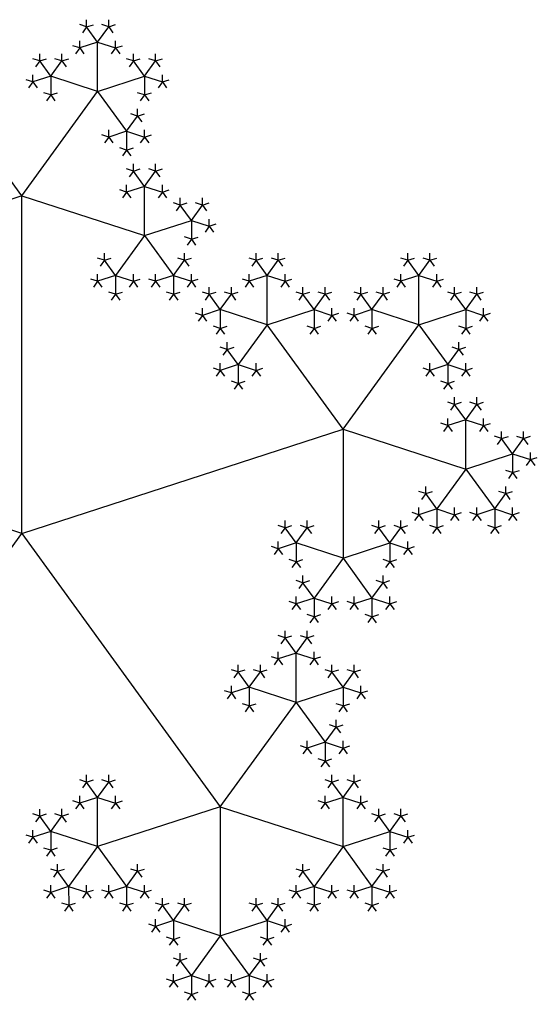
# Model space of a CAD drawing. Units: inches. Extents: x -1.64 to 1.64, y -1.58 to 1.53.
# Drawn here: x 1.17 to 1.4, y 0.41 to 0.84 of the extents above; entities that cross this region are included whole.
import ezdxf

# ---------------------------------------------------------------- set-up
doc = ezdxf.new("R2010")
doc.units = ezdxf.units.IN
doc.header["$MEASUREMENT"] = 0
doc.layers.add('layer1', color=7, linetype='Continuous')

# ---------------------------------------------------------------- blocks, each defined once
blk = doc.blocks.new('pent_tree')
at = {"color": 0}
for p, q in [((-0.25727, 1.52129), (-0.26205, 1.52786)), ((-0.25727, 1.52129), (-0.25249, 1.52786)), ((-0.19176, 1.52129), (-0.19654, 1.52786)), ((-0.19176, 1.52129), (-0.18698, 1.52786)), ((-0.25727, 1.52129), (-0.265, 1.51877)), ((-0.25727, 1.5), (-0.25727, 1.52129)), ((-0.25727, 1.52129), (-0.24954, 1.51877)), ((-0.19176, 1.52129), (-0.19949, 1.51877)), ((-0.19176, 1.5), (-0.19176, 1.52129)), ((-0.19176, 1.52129), (-0.18403, 1.51877)), ((-0.27751, 1.50658), (-0.28229, 1.51316)), ((-0.27751, 1.50658), (-0.27274, 1.51316)), ((-0.23703, 1.50658), (-0.2418, 1.51316)), ((-0.23703, 1.50658), (-0.23225, 1.51316)), ((-0.212, 1.50658), (-0.21678, 1.51316)), ((-0.212, 1.50658), (-0.20722, 1.51316)), ((-0.17151, 1.50658), (-0.17629, 1.51316)), ((-0.17151, 1.50658), (-0.16673, 1.51316)), ((-0.27751, 1.50658), (-0.28525, 1.50407)), ((-0.25727, 1.5), (-0.27751, 1.50658)), ((-0.27751, 1.50658), (-0.27751, 1.49845)), ((-0.25727, 1.5), (-0.23703, 1.50658)), ((-0.23703, 1.50658), (-0.22929, 1.50407)), ((-0.23703, 1.50658), (-0.23703, 1.49845)), ((-0.212, 1.50658), (-0.21973, 1.50407)), ((-0.19176, 1.5), (-0.212, 1.50658)), ((-0.212, 1.50658), (-0.212, 1.49845)), ((-0.19176, 1.5), (-0.17151, 1.50658)), ((-0.17151, 1.50658), (-0.16378, 1.50407)), ((-0.17151, 1.50658), (-0.17151, 1.49845)), ((-0.25727, 1.5), (-0.26978, 1.48278)), ((-0.22451, 1.45492), (-0.25727, 1.5)), ((-0.22451, 1.45492), (-0.19176, 1.5)), ((-0.19176, 1.5), (-0.17925, 1.48278)), ((-0.26978, 1.48278), (-0.27456, 1.48936)), ((-0.17925, 1.48278), (-0.17447, 1.48936)), ((-0.26978, 1.48278), (-0.27751, 1.48027)), ((-0.26978, 1.48278), (-0.26978, 1.47465)), ((-0.26978, 1.48278), (-0.26205, 1.48027)), ((-0.17925, 1.48278), (-0.18698, 1.48027)), ((-0.17925, 1.48278), (-0.17925, 1.47465)), ((-0.17925, 1.48278), (-0.17151, 1.48027)), ((-0.27751, 1.45898), (-0.28229, 1.46556)), ((-0.27751, 1.45898), (-0.27274, 1.46556)), ((-0.17151, 1.45898), (-0.17629, 1.46556)), ((-0.17151, 1.45898), (-0.16673, 1.46556)), ((-0.27751, 1.45898), (-0.28525, 1.45647)), ((-0.27751, 1.43769), (-0.27751, 1.45898)), ((-0.27751, 1.45898), (-0.26978, 1.45647)), ((-0.17151, 1.45898), (-0.17925, 1.45647)), ((-0.17151, 1.43769), (-0.17151, 1.45898)), ((-0.17151, 1.45898), (-0.16378, 1.45647)), ((-0.22451, 1.45492), (-0.27751, 1.43769)), ((-0.22451, 1.30902), (-0.22451, 1.45492)), ((-0.22451, 1.45492), (-0.17151, 1.43769)), ((-0.29776, 1.44427), (-0.30254, 1.45085)), ((-0.29776, 1.44427), (-0.29298, 1.45085)), ((-0.15127, 1.44427), (-0.15605, 1.45085)), ((-0.15127, 1.44427), (-0.14649, 1.45085)), ((-0.29776, 1.44427), (-0.30549, 1.44176)), ((-0.27751, 1.43769), (-0.29776, 1.44427)), ((-0.29776, 1.44427), (-0.29776, 1.43614)), ((-0.17151, 1.43769), (-0.15127, 1.44427)), ((-0.15127, 1.44427), (-0.14354, 1.44176)), ((-0.15127, 1.44427), (-0.15127, 1.43614)), ((-0.27751, 1.43769), (-0.29003, 1.42047)), ((-0.27751, 1.43769), (-0.265, 1.42047)), ((-0.17151, 1.43769), (-0.18403, 1.42047)), ((-0.17151, 1.43769), (-0.159, 1.42047)), ((-0.39603, 1.42047), (-0.40081, 1.42705)), ((-0.39603, 1.42047), (-0.39125, 1.42705)), ((-0.33052, 1.42047), (-0.33529, 1.42705)), ((-0.33052, 1.42047), (-0.32574, 1.42705)), ((-0.29003, 1.42047), (-0.29481, 1.42705)), ((-0.265, 1.42047), (-0.26022, 1.42705)), ((-0.18403, 1.42047), (-0.1888, 1.42705)), ((-0.159, 1.42047), (-0.15422, 1.42705)), ((-0.11851, 1.42047), (-0.12329, 1.42705)), ((-0.11851, 1.42047), (-0.11373, 1.42705)), ((-0.053, 1.42047), (-0.05778, 1.42705)), ((-0.053, 1.42047), (-0.04822, 1.42705)), ((-0.39603, 1.42047), (-0.40376, 1.41796)), ((-0.39603, 1.39919), (-0.39603, 1.42047)), ((-0.39603, 1.42047), (-0.38829, 1.41796)), ((-0.33052, 1.42047), (-0.33825, 1.41796)), ((-0.33052, 1.39919), (-0.33052, 1.42047)), ((-0.33052, 1.42047), (-0.32278, 1.41796)), ((-0.29003, 1.42047), (-0.29776, 1.41796)), ((-0.29003, 1.42047), (-0.29003, 1.41234)), ((-0.29003, 1.42047), (-0.28229, 1.41796)), ((-0.265, 1.42047), (-0.27274, 1.41796)), ((-0.265, 1.42047), (-0.265, 1.41234)), ((-0.265, 1.42047), (-0.25727, 1.41796)), ((-0.18403, 1.42047), (-0.19176, 1.41796)), ((-0.18403, 1.42047), (-0.18403, 1.41234)), ((-0.18403, 1.42047), (-0.17629, 1.41796)), ((-0.159, 1.42047), (-0.16673, 1.41796)), ((-0.159, 1.42047), (-0.159, 1.41234)), ((-0.159, 1.42047), (-0.15127, 1.41796)), ((-0.11851, 1.42047), (-0.12625, 1.41796)), ((-0.11851, 1.39919), (-0.11851, 1.42047)), ((-0.11851, 1.42047), (-0.11078, 1.41796)), ((-0.053, 1.42047), (-0.06073, 1.41796)), ((-0.053, 1.39919), (-0.053, 1.42047)), ((-0.053, 1.42047), (-0.04527, 1.41796)), ((-0.41627, 1.40576), (-0.42105, 1.41234)), ((-0.41627, 1.40576), (-0.41149, 1.41234)), ((-0.37578, 1.40576), (-0.38056, 1.41234)), ((-0.37578, 1.40576), (-0.371, 1.41234)), ((-0.35076, 1.40576), (-0.35554, 1.41234)), ((-0.35076, 1.40576), (-0.34598, 1.41234)), ((-0.31027, 1.40576), (-0.31505, 1.41234)), ((-0.31027, 1.40576), (-0.30549, 1.41234)), ((-0.13876, 1.40576), (-0.14354, 1.41234)), ((-0.13876, 1.40576), (-0.13398, 1.41234)), ((-0.09827, 1.40576), (-0.10305, 1.41234)), ((-0.09827, 1.40576), (-0.09349, 1.41234)), ((-0.07324, 1.40576), (-0.07802, 1.41234)), ((-0.07324, 1.40576), (-0.06847, 1.41234)), ((-0.03276, 1.40576), (-0.03754, 1.41234)), ((-0.03276, 1.40576), (-0.02798, 1.41234)), ((-0.41627, 1.40576), (-0.424, 1.40325)), ((-0.39603, 1.39919), (-0.41627, 1.40576)), ((-0.41627, 1.40576), (-0.41627, 1.39763)), ((-0.39603, 1.39919), (-0.37578, 1.40576)), ((-0.37578, 1.40576), (-0.36805, 1.40325)), ((-0.37578, 1.40576), (-0.37578, 1.39763)), ((-0.35076, 1.40576), (-0.35849, 1.40325)), ((-0.33052, 1.39919), (-0.35076, 1.40576)), ((-0.35076, 1.40576), (-0.35076, 1.39763)), ((-0.33052, 1.39919), (-0.31027, 1.40576)), ((-0.31027, 1.40576), (-0.30254, 1.40325)), ((-0.31027, 1.40576), (-0.31027, 1.39763)), ((-0.13876, 1.40576), (-0.14649, 1.40325)), ((-0.11851, 1.39919), (-0.13876, 1.40576)), ((-0.13876, 1.40576), (-0.13876, 1.39763)), ((-0.11851, 1.39919), (-0.09827, 1.40576)), ((-0.09827, 1.40576), (-0.09054, 1.40325)), ((-0.09827, 1.40576), (-0.09827, 1.39763)), ((-0.07324, 1.40576), (-0.08098, 1.40325)), ((-0.053, 1.39919), (-0.07324, 1.40576)), ((-0.07324, 1.40576), (-0.07324, 1.39763)), ((-0.053, 1.39919), (-0.03276, 1.40576)), ((-0.03276, 1.40576), (-0.02502, 1.40325)), ((-0.03276, 1.40576), (-0.03276, 1.39763)), ((-0.39603, 1.39919), (-0.40854, 1.38197)), ((-0.36327, 1.3541), (-0.39603, 1.39919)), ((-0.36327, 1.3541), (-0.33052, 1.39919)), ((-0.33052, 1.39919), (-0.318, 1.38197)), ((-0.11851, 1.39919), (-0.13102, 1.38197)), ((-0.08576, 1.3541), (-0.11851, 1.39919)), ((-0.08576, 1.3541), (-0.053, 1.39919)), ((-0.053, 1.39919), (-0.04049, 1.38197)), ((-0.40854, 1.38197), (-0.41332, 1.38854)), ((-0.318, 1.38197), (-0.31322, 1.38854)), ((-0.13102, 1.38197), (-0.1358, 1.38854)), ((-0.04049, 1.38197), (-0.03571, 1.38854)), ((-0.40854, 1.38197), (-0.41627, 1.37945)), ((-0.40854, 1.38197), (-0.40854, 1.37384)), ((-0.40854, 1.38197), (-0.40081, 1.37945)), ((-0.318, 1.38197), (-0.32574, 1.37945)), ((-0.318, 1.38197), (-0.318, 1.37384)), ((-0.318, 1.38197), (-0.31027, 1.37945)), ((-0.13102, 1.38197), (-0.13876, 1.37945)), ((-0.13102, 1.38197), (-0.13102, 1.37384)), ((-0.13102, 1.38197), (-0.12329, 1.37945)), ((-0.04049, 1.38197), (-0.04822, 1.37945)), ((-0.04049, 1.38197), (-0.04049, 1.37384)), ((-0.04049, 1.38197), (-0.03276, 1.37945)), ((-0.03276, 1.35817), (-0.03754, 1.36475)), ((-0.03276, 1.35817), (-0.02798, 1.36475)), ((-0.03276, 1.35817), (-0.04049, 1.35565)), ((-0.03276, 1.33688), (-0.03276, 1.35817)), ((-0.03276, 1.35817), (-0.02502, 1.35565)), ((-0.36327, 1.3541), (-0.41627, 1.33688)), ((-0.22451, 1.30902), (-0.36327, 1.3541)), ((-0.36327, 1.3541), (-0.36327, 1.29837)), ((-0.22451, 1.30902), (-0.08576, 1.3541)), ((-0.08576, 1.3541), (-0.03276, 1.33688)), ((-0.08576, 1.3541), (-0.08576, 1.29837)), ((-0.01251, 1.34346), (-0.01729, 1.35004)), ((-0.01251, 1.34346), (-0.00773, 1.35004)), ((-0.03276, 1.33688), (-0.01251, 1.34346)), ((-0.01251, 1.34346), (-0.00478, 1.34095)), ((-0.01251, 1.34346), (-0.01251, 1.33533)), ((-0.03276, 1.33688), (-0.04527, 1.31966)), ((-0.03276, 1.33688), (-0.02024, 1.31966)), ((-0.04527, 1.31966), (-0.05005, 1.32624)), ((-0.02024, 1.31966), (-0.01547, 1.32624)), ((-0.04527, 1.31966), (-0.053, 1.31715)), ((-0.04527, 1.31966), (-0.04527, 1.31153)), ((-0.04527, 1.31966), (-0.03754, 1.31715)), ((-0.02024, 1.31966), (-0.02798, 1.31715)), ((-0.02024, 1.31966), (-0.02024, 1.31153)), ((-0.02024, 1.31966), (-0.01251, 1.31715)), ((-0.106, 1.30495), (-0.11078, 1.31153)), ((-0.106, 1.30495), (-0.10122, 1.31153)), ((-0.06551, 1.30495), (-0.07029, 1.31153)), ((-0.06551, 1.30495), (-0.06073, 1.31153)), ((-0.22451, 1.30902), (-0.31027, 1.19098)), ((0, 1), (-0.22451, 1.30902)), ((-0.106, 1.30495), (-0.11373, 1.30244)), ((-0.08576, 1.29837), (-0.106, 1.30495)), ((-0.106, 1.30495), (-0.106, 1.29682)), ((-0.08576, 1.29837), (-0.06551, 1.30495)), ((-0.06551, 1.30495), (-0.05778, 1.30244)), ((-0.06551, 1.30495), (-0.06551, 1.29682)), ((-0.08576, 1.29837), (-0.09827, 1.28115)), ((-0.08576, 1.29837), (-0.07324, 1.28115)), ((-0.09827, 1.28115), (-0.10305, 1.28773)), ((-0.07324, 1.28115), (-0.06847, 1.28773)), ((-0.09827, 1.28115), (-0.106, 1.27864)), ((-0.09827, 1.28115), (-0.09827, 1.27302)), ((-0.09827, 1.28115), (-0.09054, 1.27864)), ((-0.07324, 1.28115), (-0.08098, 1.27864)), ((-0.07324, 1.28115), (-0.07324, 1.27302)), ((-0.07324, 1.28115), (-0.06551, 1.27864))]:
    blk.add_line(p, q, dxfattribs=at)
at = {"layer": 'layer1', "color": 0}
for p, q in [((-0.26205, 1.52786), (-0.265, 1.52882)), ((-0.26205, 1.52786), (-0.26387, 1.52535)), ((-0.26205, 1.52786), (-0.26205, 1.53097)), ((-0.26205, 1.52786), (-0.2591, 1.52882)), ((-0.25249, 1.52786), (-0.25544, 1.52882)), ((-0.25249, 1.52786), (-0.25249, 1.53097)), ((-0.25249, 1.52786), (-0.24954, 1.52882)), ((-0.25249, 1.52786), (-0.25067, 1.52535)), ((-0.19654, 1.52786), (-0.19949, 1.52882)), ((-0.19654, 1.52786), (-0.19836, 1.52535)), ((-0.19654, 1.52786), (-0.19654, 1.53097)), ((-0.19654, 1.52786), (-0.19358, 1.52882)), ((-0.18698, 1.52786), (-0.18993, 1.52882)), ((-0.18698, 1.52786), (-0.18698, 1.53097)), ((-0.18698, 1.52786), (-0.18403, 1.52882)), ((-0.18698, 1.52786), (-0.18515, 1.52535)), ((-0.265, 1.51877), (-0.26796, 1.51973)), ((-0.265, 1.51877), (-0.26683, 1.51626)), ((-0.265, 1.51877), (-0.265, 1.52188)), ((-0.265, 1.51877), (-0.26318, 1.51626)), ((-0.24954, 1.51877), (-0.25136, 1.51626)), ((-0.24954, 1.51877), (-0.24954, 1.52188)), ((-0.24954, 1.51877), (-0.24658, 1.51973)), ((-0.24954, 1.51877), (-0.24771, 1.51626)), ((-0.19949, 1.51877), (-0.20244, 1.51973)), ((-0.19949, 1.51877), (-0.20132, 1.51626)), ((-0.19949, 1.51877), (-0.19949, 1.52188)), ((-0.19949, 1.51877), (-0.19767, 1.51626)), ((-0.18403, 1.51877), (-0.18585, 1.51626)), ((-0.18403, 1.51877), (-0.18403, 1.52188)), ((-0.18403, 1.51877), (-0.18107, 1.51973)), ((-0.18403, 1.51877), (-0.1822, 1.51626)), ((-0.28229, 1.51316), (-0.28229, 1.51626)), ((-0.27274, 1.51316), (-0.27274, 1.51626)), ((-0.2418, 1.51316), (-0.2418, 1.51626)), ((-0.23225, 1.51316), (-0.23225, 1.51626)), ((-0.21678, 1.51316), (-0.21678, 1.51626)), ((-0.20722, 1.51316), (-0.20722, 1.51626)), ((-0.17629, 1.51316), (-0.17629, 1.51626)), ((-0.16673, 1.51316), (-0.16673, 1.51626)), ((-0.28229, 1.51316), (-0.28525, 1.51412)), ((-0.28229, 1.51316), (-0.28412, 1.51064)), ((-0.28229, 1.51316), (-0.27934, 1.51412)), ((-0.27274, 1.51316), (-0.27569, 1.51412)), ((-0.27274, 1.51316), (-0.26978, 1.51412)), ((-0.27274, 1.51316), (-0.27091, 1.51064)), ((-0.2418, 1.51316), (-0.24476, 1.51412)), ((-0.2418, 1.51316), (-0.24363, 1.51064)), ((-0.2418, 1.51316), (-0.23885, 1.51412)), ((-0.23225, 1.51316), (-0.2352, 1.51412)), ((-0.23225, 1.51316), (-0.22929, 1.51412)), ((-0.23225, 1.51316), (-0.23042, 1.51064)), ((-0.21678, 1.51316), (-0.21973, 1.51412)), ((-0.21678, 1.51316), (-0.21861, 1.51064)), ((-0.21678, 1.51316), (-0.21383, 1.51412)), ((-0.20722, 1.51316), (-0.21018, 1.51412)), ((-0.20722, 1.51316), (-0.20427, 1.51412)), ((-0.20722, 1.51316), (-0.2054, 1.51064)), ((-0.17629, 1.51316), (-0.17925, 1.51412)), ((-0.17629, 1.51316), (-0.17812, 1.51064)), ((-0.17629, 1.51316), (-0.17334, 1.51412)), ((-0.16673, 1.51316), (-0.16969, 1.51412)), ((-0.16673, 1.51316), (-0.16378, 1.51412)), ((-0.16673, 1.51316), (-0.16491, 1.51064)), ((-0.28525, 1.50407), (-0.28525, 1.50717)), ((-0.22929, 1.50407), (-0.22929, 1.50717)), ((-0.21973, 1.50407), (-0.21973, 1.50717)), ((-0.16378, 1.50407), (-0.16378, 1.50717)), ((-0.28525, 1.50407), (-0.2882, 1.50502)), ((-0.28525, 1.50407), (-0.28707, 1.50155)), ((-0.28525, 1.50407), (-0.28342, 1.50155)), ((-0.22929, 1.50407), (-0.23112, 1.50155)), ((-0.22929, 1.50407), (-0.22634, 1.50502)), ((-0.22929, 1.50407), (-0.22747, 1.50155)), ((-0.21973, 1.50407), (-0.22269, 1.50502)), ((-0.21973, 1.50407), (-0.22156, 1.50155)), ((-0.21973, 1.50407), (-0.21791, 1.50155)), ((-0.16378, 1.50407), (-0.16561, 1.50155)), ((-0.16378, 1.50407), (-0.16083, 1.50502)), ((-0.16378, 1.50407), (-0.16196, 1.50155)), ((-0.27751, 1.49845), (-0.28047, 1.49941)), ((-0.27751, 1.49845), (-0.27934, 1.49593)), ((-0.27751, 1.49845), (-0.27456, 1.49941)), ((-0.27751, 1.49845), (-0.27569, 1.49593)), ((-0.23703, 1.49845), (-0.23998, 1.49941)), ((-0.23703, 1.49845), (-0.23885, 1.49593)), ((-0.23703, 1.49845), (-0.23407, 1.49941)), ((-0.23703, 1.49845), (-0.2352, 1.49593)), ((-0.212, 1.49845), (-0.21496, 1.49941)), ((-0.212, 1.49845), (-0.21383, 1.49593)), ((-0.212, 1.49845), (-0.20905, 1.49941)), ((-0.212, 1.49845), (-0.21018, 1.49593)), ((-0.17151, 1.49845), (-0.17447, 1.49941)), ((-0.17151, 1.49845), (-0.17334, 1.49593)), ((-0.17151, 1.49845), (-0.16856, 1.49941)), ((-0.17151, 1.49845), (-0.16969, 1.49593)), ((-0.27456, 1.48936), (-0.27751, 1.49032)), ((-0.27456, 1.48936), (-0.27639, 1.48684)), ((-0.27456, 1.48936), (-0.27456, 1.49246)), ((-0.27456, 1.48936), (-0.27161, 1.49032)), ((-0.17447, 1.48936), (-0.17742, 1.49032)), ((-0.17447, 1.48936), (-0.17447, 1.49246)), ((-0.17447, 1.48936), (-0.17151, 1.49032)), ((-0.17447, 1.48936), (-0.17264, 1.48684)), ((-0.27751, 1.48027), (-0.28047, 1.48123)), ((-0.27751, 1.48027), (-0.27934, 1.47775)), ((-0.27751, 1.48027), (-0.27751, 1.48337)), ((-0.27751, 1.48027), (-0.27569, 1.47775)), ((-0.26205, 1.48027), (-0.26387, 1.47775)), ((-0.26205, 1.48027), (-0.26205, 1.48337)), ((-0.26205, 1.48027), (-0.2591, 1.48123)), ((-0.26205, 1.48027), (-0.26022, 1.47775)), ((-0.18698, 1.48027), (-0.18993, 1.48123)), ((-0.18698, 1.48027), (-0.1888, 1.47775)), ((-0.18698, 1.48027), (-0.18698, 1.48337)), ((-0.18698, 1.48027), (-0.18515, 1.47775)), ((-0.17151, 1.48027), (-0.17334, 1.47775)), ((-0.17151, 1.48027), (-0.17151, 1.48337)), ((-0.17151, 1.48027), (-0.16856, 1.48123)), ((-0.17151, 1.48027), (-0.16969, 1.47775)), ((-0.26978, 1.47465), (-0.27274, 1.47561)), ((-0.26978, 1.47465), (-0.27161, 1.47214)), ((-0.26978, 1.47465), (-0.26683, 1.47561)), ((-0.26978, 1.47465), (-0.26796, 1.47214)), ((-0.17925, 1.47465), (-0.1822, 1.47561)), ((-0.17925, 1.47465), (-0.18107, 1.47214)), ((-0.17925, 1.47465), (-0.17629, 1.47561)), ((-0.17925, 1.47465), (-0.17742, 1.47214)), ((-0.28229, 1.46556), (-0.28229, 1.46866)), ((-0.27274, 1.46556), (-0.27274, 1.46866)), ((-0.17629, 1.46556), (-0.17629, 1.46866)), ((-0.16673, 1.46556), (-0.16673, 1.46866)), ((-0.28229, 1.46556), (-0.28525, 1.46652)), ((-0.28229, 1.46556), (-0.28412, 1.46305)), ((-0.28229, 1.46556), (-0.27934, 1.46652)), ((-0.27274, 1.46556), (-0.27569, 1.46652)), ((-0.27274, 1.46556), (-0.26978, 1.46652)), ((-0.27274, 1.46556), (-0.27091, 1.46305)), ((-0.17629, 1.46556), (-0.17925, 1.46652)), ((-0.17629, 1.46556), (-0.17812, 1.46305)), ((-0.17629, 1.46556), (-0.17334, 1.46652)), ((-0.16673, 1.46556), (-0.16969, 1.46652)), ((-0.16673, 1.46556), (-0.16378, 1.46652)), ((-0.16673, 1.46556), (-0.16491, 1.46305)), ((-0.28525, 1.45647), (-0.28525, 1.45957)), ((-0.26978, 1.45647), (-0.26978, 1.45957)), ((-0.17925, 1.45647), (-0.17925, 1.45957)), ((-0.16378, 1.45647), (-0.16378, 1.45957)), ((-0.28525, 1.45647), (-0.2882, 1.45743)), ((-0.28525, 1.45647), (-0.28707, 1.45396)), ((-0.28525, 1.45647), (-0.28342, 1.45396)), ((-0.26978, 1.45647), (-0.27161, 1.45396)), ((-0.26978, 1.45647), (-0.26683, 1.45743)), ((-0.26978, 1.45647), (-0.26796, 1.45396)), ((-0.17925, 1.45647), (-0.1822, 1.45743)), ((-0.17925, 1.45647), (-0.18107, 1.45396)), ((-0.17925, 1.45647), (-0.17742, 1.45396)), ((-0.16378, 1.45647), (-0.16561, 1.45396)), ((-0.16378, 1.45647), (-0.16083, 1.45743)), ((-0.16378, 1.45647), (-0.16196, 1.45396)), ((-0.30254, 1.45085), (-0.30549, 1.45181)), ((-0.30254, 1.45085), (-0.30436, 1.44834)), ((-0.30254, 1.45085), (-0.30254, 1.45396)), ((-0.30254, 1.45085), (-0.29958, 1.45181)), ((-0.29298, 1.45085), (-0.29593, 1.45181)), ((-0.29298, 1.45085), (-0.29298, 1.45396)), ((-0.29298, 1.45085), (-0.29003, 1.45181)), ((-0.29298, 1.45085), (-0.29115, 1.44834)), ((-0.15605, 1.45085), (-0.159, 1.45181)), ((-0.15605, 1.45085), (-0.15787, 1.44834)), ((-0.15605, 1.45085), (-0.15605, 1.45396)), ((-0.15605, 1.45085), (-0.15309, 1.45181)), ((-0.14649, 1.45085), (-0.14944, 1.45181)), ((-0.14649, 1.45085), (-0.14649, 1.45396)), ((-0.14649, 1.45085), (-0.14354, 1.45181)), ((-0.14649, 1.45085), (-0.14466, 1.44834)), ((-0.30549, 1.44176), (-0.30845, 1.44272)), ((-0.30549, 1.44176), (-0.30549, 1.44487)), ((-0.14354, 1.44176), (-0.14354, 1.44487)), ((-0.14354, 1.44176), (-0.14058, 1.44272)), ((-0.30549, 1.44176), (-0.30732, 1.43925)), ((-0.30549, 1.44176), (-0.30367, 1.43925)), ((-0.14354, 1.44176), (-0.14536, 1.43925)), ((-0.14354, 1.44176), (-0.14171, 1.43925)), ((-0.29776, 1.43614), (-0.30071, 1.4371)), ((-0.29776, 1.43614), (-0.29958, 1.43363)), ((-0.29776, 1.43614), (-0.29481, 1.4371)), ((-0.29776, 1.43614), (-0.29593, 1.43363)), ((-0.15127, 1.43614), (-0.15422, 1.4371)), ((-0.15127, 1.43614), (-0.15309, 1.43363)), ((-0.15127, 1.43614), (-0.14832, 1.4371)), ((-0.15127, 1.43614), (-0.14944, 1.43363)), ((-0.40081, 1.42705), (-0.40081, 1.43016)), ((-0.39125, 1.42705), (-0.39125, 1.43016)), ((-0.33529, 1.42705), (-0.33529, 1.43016)), ((-0.32574, 1.42705), (-0.32574, 1.43016)), ((-0.29481, 1.42705), (-0.29481, 1.43016)), ((-0.26022, 1.42705), (-0.26022, 1.43016)), ((-0.1888, 1.42705), (-0.1888, 1.43016)), ((-0.15422, 1.42705), (-0.15422, 1.43016)), ((-0.12329, 1.42705), (-0.12329, 1.43016)), ((-0.11373, 1.42705), (-0.11373, 1.43016)), ((-0.05778, 1.42705), (-0.05778, 1.43016)), ((-0.04822, 1.42705), (-0.04822, 1.43016)), ((-0.40081, 1.42705), (-0.40376, 1.42801)), ((-0.40081, 1.42705), (-0.40263, 1.42454)), ((-0.40081, 1.42705), (-0.39785, 1.42801)), ((-0.39125, 1.42705), (-0.3942, 1.42801)), ((-0.39125, 1.42705), (-0.38829, 1.42801)), ((-0.39125, 1.42705), (-0.38942, 1.42454)), ((-0.33529, 1.42705), (-0.33825, 1.42801)), ((-0.33529, 1.42705), (-0.33712, 1.42454)), ((-0.33529, 1.42705), (-0.33234, 1.42801)), ((-0.32574, 1.42705), (-0.32869, 1.42801)), ((-0.32574, 1.42705), (-0.32278, 1.42801)), ((-0.32574, 1.42705), (-0.32391, 1.42454)), ((-0.29481, 1.42705), (-0.29776, 1.42801)), ((-0.29481, 1.42705), (-0.29663, 1.42454)), ((-0.29481, 1.42705), (-0.29185, 1.42801)), ((-0.26022, 1.42705), (-0.26318, 1.42801)), ((-0.26022, 1.42705), (-0.25727, 1.42801)), ((-0.26022, 1.42705), (-0.2584, 1.42454)), ((-0.1888, 1.42705), (-0.19176, 1.42801)), ((-0.1888, 1.42705), (-0.19063, 1.42454)), ((-0.1888, 1.42705), (-0.18585, 1.42801)), ((-0.15422, 1.42705), (-0.15718, 1.42801)), ((-0.15422, 1.42705), (-0.15127, 1.42801)), ((-0.15422, 1.42705), (-0.1524, 1.42454)), ((-0.12329, 1.42705), (-0.12625, 1.42801)), ((-0.12329, 1.42705), (-0.12512, 1.42454)), ((-0.12329, 1.42705), (-0.12034, 1.42801)), ((-0.11373, 1.42705), (-0.11669, 1.42801)), ((-0.11373, 1.42705), (-0.11078, 1.42801)), ((-0.11373, 1.42705), (-0.11191, 1.42454)), ((-0.05778, 1.42705), (-0.06073, 1.42801)), ((-0.05778, 1.42705), (-0.05961, 1.42454)), ((-0.05778, 1.42705), (-0.05483, 1.42801)), ((-0.04822, 1.42705), (-0.05118, 1.42801)), ((-0.04822, 1.42705), (-0.04527, 1.42801)), ((-0.04822, 1.42705), (-0.0464, 1.42454)), ((-0.40376, 1.41796), (-0.40376, 1.42107)), ((-0.38829, 1.41796), (-0.38829, 1.42107)), ((-0.33825, 1.41796), (-0.33825, 1.42107)), ((-0.32278, 1.41796), (-0.32278, 1.42107)), ((-0.29776, 1.41796), (-0.29776, 1.42107)), ((-0.28229, 1.41796), (-0.28229, 1.42107)), ((-0.27274, 1.41796), (-0.27274, 1.42107)), ((-0.25727, 1.41796), (-0.25727, 1.42107)), ((-0.19176, 1.41796), (-0.19176, 1.42107)), ((-0.17629, 1.41796), (-0.17629, 1.42107)), ((-0.16673, 1.41796), (-0.16673, 1.42107)), ((-0.15127, 1.41796), (-0.15127, 1.42107)), ((-0.12625, 1.41796), (-0.12625, 1.42107)), ((-0.11078, 1.41796), (-0.11078, 1.42107)), ((-0.06073, 1.41796), (-0.06073, 1.42107)), ((-0.04527, 1.41796), (-0.04527, 1.42107)), ((-0.40376, 1.41796), (-0.40671, 1.41892)), ((-0.40376, 1.41796), (-0.40559, 1.41545)), ((-0.40376, 1.41796), (-0.40193, 1.41545)), ((-0.38829, 1.41796), (-0.39012, 1.41545)), ((-0.38829, 1.41796), (-0.38534, 1.41892)), ((-0.38829, 1.41796), (-0.38647, 1.41545)), ((-0.33825, 1.41796), (-0.3412, 1.41892)), ((-0.33825, 1.41796), (-0.34007, 1.41545)), ((-0.33825, 1.41796), (-0.33642, 1.41545)), ((-0.32278, 1.41796), (-0.32461, 1.41545)), ((-0.32278, 1.41796), (-0.31983, 1.41892)), ((-0.32278, 1.41796), (-0.32096, 1.41545)), ((-0.29776, 1.41796), (-0.30071, 1.41892)), ((-0.29776, 1.41796), (-0.29958, 1.41545)), ((-0.29776, 1.41796), (-0.29593, 1.41545)), ((-0.28229, 1.41796), (-0.28412, 1.41545)), ((-0.28229, 1.41796), (-0.27934, 1.41892)), ((-0.28229, 1.41796), (-0.28047, 1.41545)), ((-0.27274, 1.41796), (-0.27569, 1.41892)), ((-0.27274, 1.41796), (-0.27456, 1.41545)), ((-0.27274, 1.41796), (-0.27091, 1.41545)), ((-0.25727, 1.41796), (-0.2591, 1.41545)), ((-0.25727, 1.41796), (-0.25432, 1.41892)), ((-0.25727, 1.41796), (-0.25544, 1.41545)), ((-0.19176, 1.41796), (-0.19471, 1.41892)), ((-0.19176, 1.41796), (-0.19358, 1.41545)), ((-0.19176, 1.41796), (-0.18993, 1.41545)), ((-0.17629, 1.41796), (-0.17812, 1.41545)), ((-0.17629, 1.41796), (-0.17334, 1.41892)), ((-0.17629, 1.41796), (-0.17447, 1.41545)), ((-0.16673, 1.41796), (-0.16969, 1.41892)), ((-0.16673, 1.41796), (-0.16856, 1.41545)), ((-0.16673, 1.41796), (-0.16491, 1.41545)), ((-0.15127, 1.41796), (-0.15309, 1.41545)), ((-0.15127, 1.41796), (-0.14832, 1.41892)), ((-0.15127, 1.41796), (-0.14944, 1.41545)), ((-0.12625, 1.41796), (-0.1292, 1.41892)), ((-0.12625, 1.41796), (-0.12807, 1.41545)), ((-0.12625, 1.41796), (-0.12442, 1.41545)), ((-0.11078, 1.41796), (-0.11261, 1.41545)), ((-0.11078, 1.41796), (-0.10783, 1.41892)), ((-0.11078, 1.41796), (-0.10895, 1.41545)), ((-0.06073, 1.41796), (-0.06369, 1.41892)), ((-0.06073, 1.41796), (-0.06256, 1.41545)), ((-0.06073, 1.41796), (-0.05891, 1.41545)), ((-0.04527, 1.41796), (-0.04709, 1.41545)), ((-0.04527, 1.41796), (-0.04231, 1.41892)), ((-0.04527, 1.41796), (-0.04344, 1.41545)), ((-0.42105, 1.41234), (-0.424, 1.4133)), ((-0.42105, 1.41234), (-0.42288, 1.40983)), ((-0.42105, 1.41234), (-0.42105, 1.41545)), ((-0.42105, 1.41234), (-0.4181, 1.4133)), ((-0.41149, 1.41234), (-0.41445, 1.4133)), ((-0.41149, 1.41234), (-0.41149, 1.41545)), ((-0.41149, 1.41234), (-0.40854, 1.4133)), ((-0.41149, 1.41234), (-0.40967, 1.40983)), ((-0.38056, 1.41234), (-0.38352, 1.4133)), ((-0.38056, 1.41234), (-0.38239, 1.40983)), ((-0.38056, 1.41234), (-0.38056, 1.41545)), ((-0.38056, 1.41234), (-0.37761, 1.4133)), ((-0.371, 1.41234), (-0.37396, 1.4133)), ((-0.371, 1.41234), (-0.371, 1.41545)), ((-0.371, 1.41234), (-0.36805, 1.4133)), ((-0.371, 1.41234), (-0.36918, 1.40983)), ((-0.35554, 1.41234), (-0.35849, 1.4133)), ((-0.35554, 1.41234), (-0.35736, 1.40983)), ((-0.35554, 1.41234), (-0.35554, 1.41545)), ((-0.35554, 1.41234), (-0.35258, 1.4133)), ((-0.34598, 1.41234), (-0.34893, 1.4133)), ((-0.34598, 1.41234), (-0.34598, 1.41545)), ((-0.34598, 1.41234), (-0.34303, 1.4133)), ((-0.34598, 1.41234), (-0.34416, 1.40983)), ((-0.31505, 1.41234), (-0.318, 1.4133)), ((-0.31505, 1.41234), (-0.31688, 1.40983)), ((-0.31505, 1.41234), (-0.31505, 1.41545)), ((-0.31505, 1.41234), (-0.3121, 1.4133)), ((-0.30549, 1.41234), (-0.30845, 1.4133)), ((-0.30549, 1.41234), (-0.30549, 1.41545)), ((-0.30549, 1.41234), (-0.30254, 1.4133)), ((-0.30549, 1.41234), (-0.30367, 1.40983)), ((-0.29003, 1.41234), (-0.29298, 1.4133)), ((-0.29003, 1.41234), (-0.29185, 1.40983)), ((-0.29003, 1.41234), (-0.28707, 1.4133)), ((-0.29003, 1.41234), (-0.2882, 1.40983)), ((-0.265, 1.41234), (-0.26796, 1.4133)), ((-0.265, 1.41234), (-0.26683, 1.40983)), ((-0.265, 1.41234), (-0.26205, 1.4133)), ((-0.265, 1.41234), (-0.26318, 1.40983)), ((-0.18403, 1.41234), (-0.18698, 1.4133)), ((-0.18403, 1.41234), (-0.18585, 1.40983)), ((-0.18403, 1.41234), (-0.18107, 1.4133)), ((-0.18403, 1.41234), (-0.1822, 1.40983)), ((-0.159, 1.41234), (-0.16196, 1.4133)), ((-0.159, 1.41234), (-0.16083, 1.40983)), ((-0.159, 1.41234), (-0.15605, 1.4133)), ((-0.159, 1.41234), (-0.15718, 1.40983)), ((-0.14354, 1.41234), (-0.14649, 1.4133)), ((-0.14354, 1.41234), (-0.14536, 1.40983)), ((-0.14354, 1.41234), (-0.14354, 1.41545)), ((-0.14354, 1.41234), (-0.14058, 1.4133)), ((-0.13398, 1.41234), (-0.13693, 1.4133)), ((-0.13398, 1.41234), (-0.13398, 1.41545)), ((-0.13398, 1.41234), (-0.13102, 1.4133)), ((-0.13398, 1.41234), (-0.13215, 1.40983)), ((-0.10305, 1.41234), (-0.106, 1.4133)), ((-0.10305, 1.41234), (-0.10487, 1.40983)), ((-0.10305, 1.41234), (-0.10305, 1.41545)), ((-0.10305, 1.41234), (-0.10009, 1.4133)), ((-0.09349, 1.41234), (-0.09644, 1.4133)), ((-0.09349, 1.41234), (-0.09349, 1.41545)), ((-0.09349, 1.41234), (-0.09054, 1.4133)), ((-0.09349, 1.41234), (-0.09166, 1.40983)), ((-0.07802, 1.41234), (-0.08098, 1.4133)), ((-0.07802, 1.41234), (-0.07985, 1.40983)), ((-0.07802, 1.41234), (-0.07802, 1.41545)), ((-0.07802, 1.41234), (-0.07507, 1.4133)), ((-0.06847, 1.41234), (-0.07142, 1.4133)), ((-0.06847, 1.41234), (-0.06847, 1.41545)), ((-0.06847, 1.41234), (-0.06551, 1.4133)), ((-0.06847, 1.41234), (-0.06664, 1.40983)), ((-0.03754, 1.41234), (-0.04049, 1.4133)), ((-0.03754, 1.41234), (-0.03936, 1.40983)), ((-0.03754, 1.41234), (-0.03754, 1.41545)), ((-0.03754, 1.41234), (-0.03458, 1.4133)), ((-0.02798, 1.41234), (-0.03093, 1.4133)), ((-0.02798, 1.41234), (-0.02798, 1.41545)), ((-0.02798, 1.41234), (-0.02502, 1.4133)), ((-0.02798, 1.41234), (-0.02615, 1.40983)), ((-0.424, 1.40325), (-0.42696, 1.40421)), ((-0.424, 1.40325), (-0.424, 1.40636)), ((-0.36805, 1.40325), (-0.36805, 1.40636)), ((-0.36805, 1.40325), (-0.3651, 1.40421)), ((-0.35849, 1.40325), (-0.36145, 1.40421)), ((-0.35849, 1.40325), (-0.35849, 1.40636)), ((-0.30254, 1.40325), (-0.30254, 1.40636)), ((-0.30254, 1.40325), (-0.29958, 1.40421)), ((-0.14649, 1.40325), (-0.14944, 1.40421)), ((-0.14649, 1.40325), (-0.14649, 1.40636)), ((-0.09054, 1.40325), (-0.09054, 1.40636)), ((-0.09054, 1.40325), (-0.08758, 1.40421)), ((-0.08098, 1.40325), (-0.08393, 1.40421)), ((-0.08098, 1.40325), (-0.08098, 1.40636)), ((-0.02502, 1.40325), (-0.02502, 1.40636)), ((-0.02502, 1.40325), (-0.02207, 1.40421)), ((-0.424, 1.40325), (-0.42583, 1.40074)), ((-0.424, 1.40325), (-0.42218, 1.40074)), ((-0.36805, 1.40325), (-0.36988, 1.40074)), ((-0.36805, 1.40325), (-0.36622, 1.40074)), ((-0.35849, 1.40325), (-0.36032, 1.40074)), ((-0.35849, 1.40325), (-0.35667, 1.40074)), ((-0.30254, 1.40325), (-0.30436, 1.40074)), ((-0.30254, 1.40325), (-0.30071, 1.40074)), ((-0.14649, 1.40325), (-0.14832, 1.40074)), ((-0.14649, 1.40325), (-0.14466, 1.40074)), ((-0.09054, 1.40325), (-0.09236, 1.40074)), ((-0.09054, 1.40325), (-0.08871, 1.40074)), ((-0.08098, 1.40325), (-0.0828, 1.40074)), ((-0.08098, 1.40325), (-0.07915, 1.40074)), ((-0.02502, 1.40325), (-0.02685, 1.40074)), ((-0.02502, 1.40325), (-0.0232, 1.40074)), ((-0.41627, 1.39763), (-0.41923, 1.39859)), ((-0.41627, 1.39763), (-0.4181, 1.39512)), ((-0.41627, 1.39763), (-0.41332, 1.39859)), ((-0.41627, 1.39763), (-0.41445, 1.39512)), ((-0.37578, 1.39763), (-0.37874, 1.39859)), ((-0.37578, 1.39763), (-0.37761, 1.39512)), ((-0.37578, 1.39763), (-0.37283, 1.39859)), ((-0.37578, 1.39763), (-0.37396, 1.39512)), ((-0.35076, 1.39763), (-0.35371, 1.39859)), ((-0.35076, 1.39763), (-0.35258, 1.39512)), ((-0.35076, 1.39763), (-0.34781, 1.39859)), ((-0.35076, 1.39763), (-0.34893, 1.39512)), ((-0.31027, 1.39763), (-0.31322, 1.39859)), ((-0.31027, 1.39763), (-0.3121, 1.39512)), ((-0.31027, 1.39763), (-0.30732, 1.39859)), ((-0.31027, 1.39763), (-0.30845, 1.39512)), ((-0.13876, 1.39763), (-0.14171, 1.39859)), ((-0.13876, 1.39763), (-0.14058, 1.39512)), ((-0.13876, 1.39763), (-0.1358, 1.39859)), ((-0.13876, 1.39763), (-0.13693, 1.39512)), ((-0.09827, 1.39763), (-0.10122, 1.39859)), ((-0.09827, 1.39763), (-0.10009, 1.39512)), ((-0.09827, 1.39763), (-0.09531, 1.39859)), ((-0.09827, 1.39763), (-0.09644, 1.39512)), ((-0.07324, 1.39763), (-0.0762, 1.39859)), ((-0.07324, 1.39763), (-0.07507, 1.39512)), ((-0.07324, 1.39763), (-0.07029, 1.39859)), ((-0.07324, 1.39763), (-0.07142, 1.39512)), ((-0.03276, 1.39763), (-0.03571, 1.39859)), ((-0.03276, 1.39763), (-0.03458, 1.39512)), ((-0.03276, 1.39763), (-0.0298, 1.39859)), ((-0.03276, 1.39763), (-0.03093, 1.39512)), ((-0.41332, 1.38854), (-0.41332, 1.39165)), ((-0.31322, 1.38854), (-0.31322, 1.39165)), ((-0.1358, 1.38854), (-0.1358, 1.39165)), ((-0.03571, 1.38854), (-0.03571, 1.39165)), ((-0.41332, 1.38854), (-0.41627, 1.3895)), ((-0.41332, 1.38854), (-0.41514, 1.38603)), ((-0.41332, 1.38854), (-0.41036, 1.3895)), ((-0.31322, 1.38854), (-0.31618, 1.3895)), ((-0.31322, 1.38854), (-0.31027, 1.3895)), ((-0.31322, 1.38854), (-0.3114, 1.38603)), ((-0.1358, 1.38854), (-0.13876, 1.3895)), ((-0.1358, 1.38854), (-0.13763, 1.38603)), ((-0.1358, 1.38854), (-0.13285, 1.3895)), ((-0.03571, 1.38854), (-0.03866, 1.3895)), ((-0.03571, 1.38854), (-0.03276, 1.3895)), ((-0.03571, 1.38854), (-0.03388, 1.38603)), ((-0.41627, 1.37945), (-0.41627, 1.38256)), ((-0.40081, 1.37945), (-0.40081, 1.38256)), ((-0.32574, 1.37945), (-0.32574, 1.38256)), ((-0.31027, 1.37945), (-0.31027, 1.38256)), ((-0.13876, 1.37945), (-0.13876, 1.38256)), ((-0.12329, 1.37945), (-0.12329, 1.38256)), ((-0.04822, 1.37945), (-0.04822, 1.38256)), ((-0.03276, 1.37945), (-0.03276, 1.38256)), ((-0.41627, 1.37945), (-0.41923, 1.38041)), ((-0.41627, 1.37945), (-0.4181, 1.37694)), ((-0.41627, 1.37945), (-0.41445, 1.37694)), ((-0.40081, 1.37945), (-0.40263, 1.37694)), ((-0.40081, 1.37945), (-0.39785, 1.38041)), ((-0.40081, 1.37945), (-0.39898, 1.37694)), ((-0.32574, 1.37945), (-0.32869, 1.38041)), ((-0.32574, 1.37945), (-0.32756, 1.37694)), ((-0.32574, 1.37945), (-0.32391, 1.37694)), ((-0.31027, 1.37945), (-0.3121, 1.37694)), ((-0.31027, 1.37945), (-0.30732, 1.38041)), ((-0.31027, 1.37945), (-0.30845, 1.37694)), ((-0.13876, 1.37945), (-0.14171, 1.38041)), ((-0.13876, 1.37945), (-0.14058, 1.37694)), ((-0.13876, 1.37945), (-0.13693, 1.37694)), ((-0.12329, 1.37945), (-0.12512, 1.37694)), ((-0.12329, 1.37945), (-0.12034, 1.38041)), ((-0.12329, 1.37945), (-0.12147, 1.37694)), ((-0.04822, 1.37945), (-0.05118, 1.38041)), ((-0.04822, 1.37945), (-0.05005, 1.37694)), ((-0.04822, 1.37945), (-0.0464, 1.37694)), ((-0.03276, 1.37945), (-0.03458, 1.37694)), ((-0.03276, 1.37945), (-0.0298, 1.38041)), ((-0.03276, 1.37945), (-0.03093, 1.37694)), ((-0.40854, 1.37384), (-0.41149, 1.3748)), ((-0.40854, 1.37384), (-0.41036, 1.37132)), ((-0.40854, 1.37384), (-0.40559, 1.3748)), ((-0.40854, 1.37384), (-0.40671, 1.37132)), ((-0.318, 1.37384), (-0.32096, 1.3748)), ((-0.318, 1.37384), (-0.31983, 1.37132)), ((-0.318, 1.37384), (-0.31505, 1.3748)), ((-0.318, 1.37384), (-0.31618, 1.37132)), ((-0.13102, 1.37384), (-0.13398, 1.3748)), ((-0.13102, 1.37384), (-0.13285, 1.37132)), ((-0.13102, 1.37384), (-0.12807, 1.3748)), ((-0.13102, 1.37384), (-0.1292, 1.37132)), ((-0.04049, 1.37384), (-0.04344, 1.3748)), ((-0.04049, 1.37384), (-0.04231, 1.37132)), ((-0.04049, 1.37384), (-0.03754, 1.3748)), ((-0.04049, 1.37384), (-0.03866, 1.37132)), ((-0.03754, 1.36475), (-0.04049, 1.3657)), ((-0.03754, 1.36475), (-0.03754, 1.36785)), ((-0.03754, 1.36475), (-0.03458, 1.3657)), ((-0.02798, 1.36475), (-0.03093, 1.3657)), ((-0.02798, 1.36475), (-0.02798, 1.36785)), ((-0.02798, 1.36475), (-0.02502, 1.3657)), ((-0.03754, 1.36475), (-0.03936, 1.36223)), ((-0.02798, 1.36475), (-0.02615, 1.36223)), ((-0.04049, 1.35565), (-0.04049, 1.35876)), ((-0.02502, 1.35565), (-0.02502, 1.35876)), ((-0.04049, 1.35565), (-0.04344, 1.35661)), ((-0.04049, 1.35565), (-0.04231, 1.35314)), ((-0.04049, 1.35565), (-0.03866, 1.35314)), ((-0.02502, 1.35565), (-0.02685, 1.35314)), ((-0.02502, 1.35565), (-0.02207, 1.35661)), ((-0.02502, 1.35565), (-0.0232, 1.35314)), ((-0.01729, 1.35004), (-0.01729, 1.35314)), ((-0.00773, 1.35004), (-0.00773, 1.35314)), ((-0.01729, 1.35004), (-0.02024, 1.351)), ((-0.01729, 1.35004), (-0.01912, 1.34752)), ((-0.01729, 1.35004), (-0.01434, 1.351)), ((-0.00773, 1.35004), (-0.01069, 1.351)), ((-0.00773, 1.35004), (-0.00478, 1.351)), ((-0.00773, 1.35004), (-0.00591, 1.34752)), ((-0.00478, 1.34095), (-0.00478, 1.34405)), ((-0.00478, 1.34095), (-0.0066, 1.33843)), ((-0.00478, 1.34095), (-0.00183, 1.34191)), ((-0.00478, 1.34095), (-0.00295, 1.33843)), ((-0.01251, 1.33533), (-0.01547, 1.33629)), ((-0.01251, 1.33533), (-0.00956, 1.33629)), ((-0.01251, 1.33533), (-0.01434, 1.33282)), ((-0.01251, 1.33533), (-0.01069, 1.33282)), ((-0.05005, 1.32624), (-0.053, 1.3272)), ((-0.05005, 1.32624), (-0.05005, 1.32934)), ((-0.05005, 1.32624), (-0.04709, 1.3272)), ((-0.01547, 1.32624), (-0.01842, 1.3272)), ((-0.01547, 1.32624), (-0.01547, 1.32934)), ((-0.01547, 1.32624), (-0.01251, 1.3272)), ((-0.05005, 1.32624), (-0.05187, 1.32373)), ((-0.01547, 1.32624), (-0.01364, 1.32373)), ((-0.053, 1.31715), (-0.053, 1.32025)), ((-0.03754, 1.31715), (-0.03754, 1.32025)), ((-0.02798, 1.31715), (-0.02798, 1.32025)), ((-0.01251, 1.31715), (-0.01251, 1.32025)), ((-0.11078, 1.31153), (-0.11078, 1.31464)), ((-0.10122, 1.31153), (-0.10122, 1.31464)), ((-0.07029, 1.31153), (-0.07029, 1.31464)), ((-0.06073, 1.31153), (-0.06073, 1.31464)), ((-0.053, 1.31715), (-0.05595, 1.31811)), ((-0.053, 1.31715), (-0.05483, 1.31464)), ((-0.053, 1.31715), (-0.05118, 1.31464)), ((-0.03754, 1.31715), (-0.03936, 1.31464)), ((-0.03754, 1.31715), (-0.03458, 1.31811)), ((-0.03754, 1.31715), (-0.03571, 1.31464)), ((-0.02798, 1.31715), (-0.03093, 1.31811)), ((-0.02798, 1.31715), (-0.0298, 1.31464)), ((-0.02798, 1.31715), (-0.02615, 1.31464)), ((-0.01251, 1.31715), (-0.01434, 1.31464)), ((-0.01251, 1.31715), (-0.00956, 1.31811)), ((-0.01251, 1.31715), (-0.01069, 1.31464)), ((-0.11078, 1.31153), (-0.11373, 1.31249)), ((-0.11078, 1.31153), (-0.11261, 1.30902)), ((-0.11078, 1.31153), (-0.10783, 1.31249)), ((-0.10122, 1.31153), (-0.10418, 1.31249)), ((-0.10122, 1.31153), (-0.09827, 1.31249)), ((-0.10122, 1.31153), (-0.0994, 1.30902)), ((-0.07029, 1.31153), (-0.07324, 1.31249)), ((-0.07029, 1.31153), (-0.07212, 1.30902)), ((-0.07029, 1.31153), (-0.06734, 1.31249)), ((-0.06073, 1.31153), (-0.06369, 1.31249)), ((-0.06073, 1.31153), (-0.05778, 1.31249)), ((-0.06073, 1.31153), (-0.05891, 1.30902)), ((-0.04527, 1.31153), (-0.04822, 1.31249)), ((-0.04527, 1.31153), (-0.04709, 1.30902)), ((-0.04527, 1.31153), (-0.04231, 1.31249)), ((-0.04527, 1.31153), (-0.04344, 1.30902)), ((-0.02024, 1.31153), (-0.0232, 1.31249)), ((-0.02024, 1.31153), (-0.02207, 1.30902)), ((-0.02024, 1.31153), (-0.01729, 1.31249)), ((-0.02024, 1.31153), (-0.01842, 1.30902)), ((-0.11373, 1.30244), (-0.11669, 1.3034)), ((-0.11373, 1.30244), (-0.11556, 1.29993)), ((-0.11373, 1.30244), (-0.11373, 1.30554)), ((-0.11373, 1.30244), (-0.11191, 1.29993)), ((-0.05778, 1.30244), (-0.05961, 1.29993)), ((-0.05778, 1.30244), (-0.05778, 1.30554)), ((-0.05778, 1.30244), (-0.05483, 1.3034)), ((-0.05778, 1.30244), (-0.05595, 1.29993)), ((-0.106, 1.29682), (-0.10895, 1.29778)), ((-0.106, 1.29682), (-0.10305, 1.29778)), ((-0.06551, 1.29682), (-0.06847, 1.29778)), ((-0.06551, 1.29682), (-0.06256, 1.29778)), ((-0.106, 1.29682), (-0.10783, 1.29431)), ((-0.106, 1.29682), (-0.10418, 1.29431)), ((-0.06551, 1.29682), (-0.06734, 1.29431)), ((-0.06551, 1.29682), (-0.06369, 1.29431)), ((-0.10305, 1.28773), (-0.10305, 1.29084)), ((-0.06847, 1.28773), (-0.06847, 1.29084)), ((-0.10305, 1.28773), (-0.106, 1.28869)), ((-0.10305, 1.28773), (-0.10487, 1.28522)), ((-0.10305, 1.28773), (-0.10009, 1.28869)), ((-0.06847, 1.28773), (-0.07142, 1.28869)), ((-0.06847, 1.28773), (-0.06551, 1.28869)), ((-0.06847, 1.28773), (-0.06664, 1.28522)), ((-0.106, 1.27864), (-0.106, 1.28175)), ((-0.09054, 1.27864), (-0.09054, 1.28175)), ((-0.08098, 1.27864), (-0.08098, 1.28175)), ((-0.06551, 1.27864), (-0.06551, 1.28175)), ((-0.106, 1.27864), (-0.10895, 1.2796)), ((-0.106, 1.27864), (-0.10783, 1.27613)), ((-0.106, 1.27864), (-0.10418, 1.27613)), ((-0.09054, 1.27864), (-0.09236, 1.27613)), ((-0.09054, 1.27864), (-0.08758, 1.2796)), ((-0.09054, 1.27864), (-0.08871, 1.27613)), ((-0.08098, 1.27864), (-0.08393, 1.2796)), ((-0.08098, 1.27864), (-0.0828, 1.27613)), ((-0.08098, 1.27864), (-0.07915, 1.27613)), ((-0.06551, 1.27864), (-0.06734, 1.27613)), ((-0.06551, 1.27864), (-0.06256, 1.2796)), ((-0.06551, 1.27864), (-0.06369, 1.27613)), ((-0.09827, 1.27302), (-0.10122, 1.27398)), ((-0.09827, 1.27302), (-0.10009, 1.27051)), ((-0.09827, 1.27302), (-0.09531, 1.27398)), ((-0.09827, 1.27302), (-0.09644, 1.27051)), ((-0.07324, 1.27302), (-0.0762, 1.27398)), ((-0.07324, 1.27302), (-0.07507, 1.27051)), ((-0.07324, 1.27302), (-0.07029, 1.27398)), ((-0.07324, 1.27302), (-0.07142, 1.27051))]:
    blk.add_line(p, q, dxfattribs=at)

msp = doc.modelspace()

# ---------------------------------------------------------------- block references
at = {"rotation": 288}
msp.add_blockref('pent_tree', (0, 0), dxfattribs=at)

doc.saveas('drawing.dxf')
